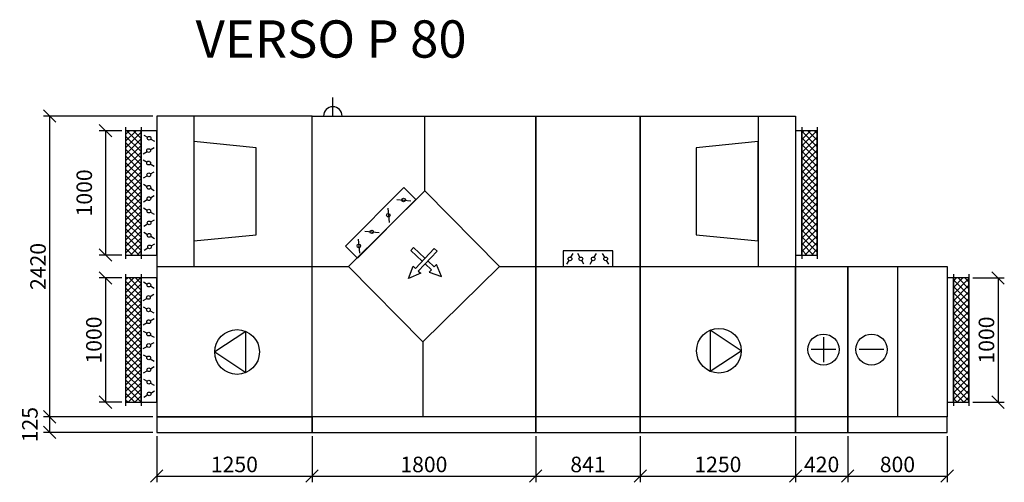
# Model space of a CAD drawing. Extents: x 25011 to 55969, y -19396 to 21231.
# Drawn here: x 41434 to 49358, y 483 to 4205 of the extents above; entities that cross this region are included whole.
import ezdxf

# ---------------------------------------------------------------- set-up
doc = ezdxf.new("R2010")
doc.units = 0
doc.header["$MEASUREMENT"] = 0
doc.layers.get('0').update_dxf_attribs({"linetype": 'CONTINUOUS'})
doc.layers.get('Defpoints').update_dxf_attribs({"linetype": 'CONTINUOUS'})
doc.layers.add('kóty', color=1, linetype='CONTINUOUS')
doc.layers.add('VZT', color=3, linetype='CONTINUOUS')
doc.styles.get("Standard").update_dxf_attribs({"font": 'romans.shx', "width": 0.8})
doc.dimstyles.new('STANEK', dxfattribs={"dimscale": 0, "dimtxt": 2.2, "dimasz": 2, "dimexe": 1, "dimexo": 0.625, "dimtad": 1, "dimdec": 4, "dimlfac": 2.2, "dimrnd": 1, "dimdsep": 46, "dimtxsty": 'Standard', "dimblk1": 'OBLIQUE', "dimblk2": 'OBLIQUE', "dimsah": 1, "dimcen": -100, "dimclrd": 1, "dimclre": 1, "dimclrt": 1, "dimadec": 0, "dimazin": 0, "dimtfac": 2.2, "dimtdec": 4, "dimtmove": 2, "dimatfit": 3, "dimldrblk": 'OBLIQUE', "dimfxl": 1, "dimtvp": 2, "dimtolj": 1, "dimarcsym": 0})
pattern_1 = [(45, (4998.55, 7305.315), (-26.516504, 26.516504), []), (135, (4998.55, 7305.315), (-26.516504, -26.516504), [])]

# ---------------------------------------------------------------- blocks, each defined once
blk = doc.blocks.new('A$C181D603E')
at = {"layer": 'VZT', "color": 1, "ltscale": 300}
for p, q in [((0, 50), (0, 15)), ((0, -15), (0, -50))]:
    blk.add_line(p, q, dxfattribs=at)
blk.add_circle((0, 0), 15, dxfattribs=at)
blk = doc.blocks.new('_OBLIQUE')
at = {"color": 0, "linetype": 'ByBlock'}
blk.add_line((-0.5, -0.5), (0.5, 0.5), dxfattribs=at)
blk = doc.blocks.new('*D75')
at = {"layer": 'Defpoints', "color": 0, "ltscale": 300, "transparency": 16777216}
for p in [(42286.7, 3311.7), (42124.7, 2311.7), (42286.7, 2311.7)]:
    blk.add_point(p, dxfattribs=at)
at = {"layer": 'kóty', "color": 1, "lineweight": -2, "ltscale": 300, "transparency": 16777216}
for p, q in [((42255.5, 3311.7), (42074.7, 3311.7)), ((42124.7, 3311.7), (42124.7, 2311.7)), ((42255.5, 2311.7), (42074.7, 2311.7))]:
    blk.add_line(p, q, dxfattribs=at)
at = {"layer": 'kóty', "color": 1, "lineweight": -2, "ltscale": 300, "transparency": 16777216, "xscale": 100, "yscale": 100, "zscale": 100}
for p, rotation in [((42124.7, 3311.7), 90), ((42124.7, 2311.7), 270)]:
    blk.add_blockref('_OBLIQUE', p, dxfattribs=dict(at, rotation=rotation))
at = {"layer": 'kóty', "color": 1, "ltscale": 300, "transparency": 16777216, "insert": (41953.5, 2811.7), "char_height": 125, "attachment_point": 5, "rotation": 90}
blk.add_mtext('\\A1;1000', dxfattribs=at)
blk = doc.blocks.new('*D206')
at = {"layer": 'Defpoints', "color": 0, "ltscale": 300, "transparency": 16777216}
for p in [(42536.7, 884.7), (43786.7, 884.7), (43786.7, 533.2)]:
    blk.add_point(p, dxfattribs=at)
at = {"layer": 'kóty', "color": 1, "lineweight": -2, "ltscale": 300, "transparency": 16777216}
for p, q in [((42536.7, 853.4), (42536.7, 483.2)), ((43786.7, 853.4), (43786.7, 483.2)), ((42536.7, 533.2), (43786.7, 533.2))]:
    blk.add_line(p, q, dxfattribs=at)
at = {"layer": 'kóty', "color": 1, "lineweight": -2, "ltscale": 300, "transparency": 16777216, "xscale": 100, "yscale": 100, "zscale": 100, "rotation": 180}
blk.add_blockref('_OBLIQUE', (42536.7, 533.2), dxfattribs=at)
at = {"layer": 'kóty', "color": 1, "lineweight": -2, "ltscale": 300, "transparency": 16777216, "xscale": 100, "yscale": 100, "zscale": 100}
blk.add_blockref('_OBLIQUE', (43786.7, 533.2), dxfattribs=at)
at = {"layer": 'kóty', "color": 1, "ltscale": 300, "transparency": 16777216, "insert": (43161.7, 626.9), "char_height": 125, "attachment_point": 5}
blk.add_mtext('\\A1;1250', dxfattribs=at)
blk = doc.blocks.new('*D207')
at = {"layer": 'Defpoints', "color": 0, "ltscale": 300, "transparency": 16777216}
for p in [(43786.7, 884.7), (45586.7, 884.7), (45586.7, 533.2)]:
    blk.add_point(p, dxfattribs=at)
at = {"layer": 'kóty', "color": 1, "lineweight": -2, "ltscale": 300, "transparency": 16777216}
for p, q in [((43786.7, 853.4), (43786.7, 483.2)), ((45586.7, 853.4), (45586.7, 483.2)), ((43786.7, 533.2), (45586.7, 533.2))]:
    blk.add_line(p, q, dxfattribs=at)
at = {"layer": 'kóty', "color": 1, "lineweight": -2, "ltscale": 300, "transparency": 16777216, "xscale": 100, "yscale": 100, "zscale": 100, "rotation": 180}
blk.add_blockref('_OBLIQUE', (43786.7, 533.2), dxfattribs=at)
at = {"layer": 'kóty', "color": 1, "lineweight": -2, "ltscale": 300, "transparency": 16777216, "xscale": 100, "yscale": 100, "zscale": 100}
blk.add_blockref('_OBLIQUE', (45586.7, 533.2), dxfattribs=at)
at = {"layer": 'kóty', "color": 1, "ltscale": 300, "transparency": 16777216, "insert": (44686.7, 626.9), "char_height": 125, "attachment_point": 5}
blk.add_mtext('\\A1;1800', dxfattribs=at)
blk = doc.blocks.new('*D208')
at = {"layer": 'Defpoints', "color": 0, "ltscale": 300, "transparency": 16777216}
for p in [(45586.7, 884.7), (46427.7, 884.7), (46427.7, 533.2)]:
    blk.add_point(p, dxfattribs=at)
at = {"layer": 'kóty', "color": 1, "lineweight": -2, "ltscale": 300, "transparency": 16777216}
for p, q in [((45586.7, 853.4), (45586.7, 483.2)), ((46427.7, 853.4), (46427.7, 483.2)), ((45586.7, 533.2), (46427.7, 533.2))]:
    blk.add_line(p, q, dxfattribs=at)
at = {"layer": 'kóty', "color": 1, "lineweight": -2, "ltscale": 300, "transparency": 16777216, "xscale": 100, "yscale": 100, "zscale": 100, "rotation": 180}
blk.add_blockref('_OBLIQUE', (45586.7, 533.2), dxfattribs=at)
at = {"layer": 'kóty', "color": 1, "lineweight": -2, "ltscale": 300, "transparency": 16777216, "xscale": 100, "yscale": 100, "zscale": 100}
blk.add_blockref('_OBLIQUE', (46427.7, 533.2), dxfattribs=at)
at = {"layer": 'kóty', "color": 1, "ltscale": 300, "transparency": 16777216, "insert": (46007.2, 626.9), "char_height": 125, "attachment_point": 5}
blk.add_mtext('\\A1;841', dxfattribs=at)
blk = doc.blocks.new('*D209')
at = {"layer": 'Defpoints', "color": 0, "ltscale": 300, "transparency": 16777216}
for p in [(46427.7, 884.7), (47677.7, 884.7), (47677.7, 533.2)]:
    blk.add_point(p, dxfattribs=at)
at = {"layer": 'kóty', "color": 1, "lineweight": -2, "ltscale": 300, "transparency": 16777216}
for p, q in [((46427.7, 853.4), (46427.7, 483.2)), ((47677.7, 853.4), (47677.7, 483.2)), ((46427.7, 533.2), (47677.7, 533.2))]:
    blk.add_line(p, q, dxfattribs=at)
at = {"layer": 'kóty', "color": 1, "lineweight": -2, "ltscale": 300, "transparency": 16777216, "xscale": 100, "yscale": 100, "zscale": 100, "rotation": 180}
blk.add_blockref('_OBLIQUE', (46427.7, 533.2), dxfattribs=at)
at = {"layer": 'kóty', "color": 1, "lineweight": -2, "ltscale": 300, "transparency": 16777216, "xscale": 100, "yscale": 100, "zscale": 100}
blk.add_blockref('_OBLIQUE', (47677.7, 533.2), dxfattribs=at)
at = {"layer": 'kóty', "color": 1, "ltscale": 300, "transparency": 16777216, "insert": (47052.7, 626.9), "char_height": 125, "attachment_point": 5}
blk.add_mtext('\\A1;1250', dxfattribs=at)
blk = doc.blocks.new('*D210')
at = {"layer": 'Defpoints', "color": 0, "ltscale": 300, "transparency": 16777216}
for p in [(47677.7, 884.7), (48097.7, 884.7), (48097.7, 533.2)]:
    blk.add_point(p, dxfattribs=at)
at = {"layer": 'kóty', "color": 1, "lineweight": -2, "ltscale": 300, "transparency": 16777216}
for p, q in [((47677.7, 853.4), (47677.7, 483.2)), ((48097.7, 853.4), (48097.7, 483.2)), ((47677.7, 533.2), (48097.7, 533.2))]:
    blk.add_line(p, q, dxfattribs=at)
at = {"layer": 'kóty', "color": 1, "lineweight": -2, "ltscale": 300, "transparency": 16777216, "xscale": 100, "yscale": 100, "zscale": 100, "rotation": 180}
blk.add_blockref('_OBLIQUE', (47677.7, 533.2), dxfattribs=at)
at = {"layer": 'kóty', "color": 1, "lineweight": -2, "ltscale": 300, "transparency": 16777216, "xscale": 100, "yscale": 100, "zscale": 100}
blk.add_blockref('_OBLIQUE', (48097.7, 533.2), dxfattribs=at)
at = {"layer": 'kóty', "color": 1, "ltscale": 300, "transparency": 16777216, "insert": (47887.7, 626.9), "char_height": 125, "attachment_point": 5}
blk.add_mtext('\\A1;420', dxfattribs=at)
blk = doc.blocks.new('*D211')
at = {"layer": 'Defpoints', "color": 0, "ltscale": 300, "transparency": 16777216}
for p in [(48097.7, 884.7), (48897.7, 884.7), (48897.7, 533.2)]:
    blk.add_point(p, dxfattribs=at)
at = {"layer": 'kóty', "color": 1, "lineweight": -2, "ltscale": 300, "transparency": 16777216}
for p, q in [((48097.7, 853.4), (48097.7, 483.2)), ((48897.7, 853.4), (48897.7, 483.2)), ((48097.7, 533.2), (48897.7, 533.2))]:
    blk.add_line(p, q, dxfattribs=at)
at = {"layer": 'kóty', "color": 1, "lineweight": -2, "ltscale": 300, "transparency": 16777216, "xscale": 100, "yscale": 100, "zscale": 100, "rotation": 180}
blk.add_blockref('_OBLIQUE', (48097.7, 533.2), dxfattribs=at)
at = {"layer": 'kóty', "color": 1, "lineweight": -2, "ltscale": 300, "transparency": 16777216, "xscale": 100, "yscale": 100, "zscale": 100}
blk.add_blockref('_OBLIQUE', (48897.7, 533.2), dxfattribs=at)
at = {"layer": 'kóty', "color": 1, "ltscale": 300, "transparency": 16777216, "insert": (48497.7, 626.9), "char_height": 125, "attachment_point": 5}
blk.add_mtext('\\A1;800', dxfattribs=at)
blk = doc.blocks.new('*D224')
at = {"layer": 'Defpoints', "color": 0, "ltscale": 300, "transparency": 16777216}
for p in [(41675.4, 3429.7), (42536.7, 3429.7), (42536.7, 1009.7)]:
    blk.add_point(p, dxfattribs=at)
at = {"layer": 'kóty', "color": 1, "lineweight": -2, "ltscale": 300, "transparency": 16777216}
for p, q in [((42505.5, 3429.7), (41625.4, 3429.7)), ((41675.4, 1009.7), (41675.4, 3429.7)), ((42505.5, 1009.7), (41625.4, 1009.7))]:
    blk.add_line(p, q, dxfattribs=at)
at = {"layer": 'kóty', "color": 1, "lineweight": -2, "ltscale": 300, "transparency": 16777216, "xscale": 100, "yscale": 100, "zscale": 100}
for p, rotation in [((41675.4, 3429.7), 90), ((41675.4, 1009.7), 270)]:
    blk.add_blockref('_OBLIQUE', p, dxfattribs=dict(at, rotation=rotation))
at = {"layer": 'kóty', "color": 1, "ltscale": 300, "transparency": 16777216, "insert": (41581.6, 2219.7), "char_height": 125, "attachment_point": 5, "rotation": 90}
blk.add_mtext('\\A1;2420', dxfattribs=at)
blk = doc.blocks.new('*D225')
at = {"layer": 'Defpoints', "color": 0, "ltscale": 300, "transparency": 16777216}
for p in [(41675.4, 1009.7), (42536.7, 1009.7), (42536.7, 884.7)]:
    blk.add_point(p, dxfattribs=at)
at = {"layer": 'kóty', "color": 1, "lineweight": -2, "ltscale": 300, "transparency": 16777216}
for p, q in [((42505.5, 1009.7), (41625.4, 1009.7)), ((41675.4, 884.7), (41675.4, 1009.7)), ((42505.5, 884.7), (41625.4, 884.7))]:
    blk.add_line(p, q, dxfattribs=at)
at = {"layer": 'kóty', "color": 1, "lineweight": -2, "ltscale": 300, "transparency": 16777216, "xscale": 100, "yscale": 100, "zscale": 100}
for p, rotation in [((41675.4, 1009.7), 90), ((41675.4, 884.7), 270)]:
    blk.add_blockref('_OBLIQUE', p, dxfattribs=dict(at, rotation=rotation))
at = {"layer": 'kóty', "color": 1, "ltscale": 300, "transparency": 16777216, "insert": (41516, 947.2), "char_height": 125, "attachment_point": 5, "rotation": 90}
blk.add_mtext('\\A1;125', dxfattribs=at)
blk = doc.blocks.new('*D242')
at = {"layer": 'Defpoints', "color": 0, "ltscale": 300, "transparency": 16777216}
for p in [(42286.7, 2127.7), (42124.7, 1127.7), (42286.7, 1127.7)]:
    blk.add_point(p, dxfattribs=at)
at = {"layer": 'kóty', "color": 1, "lineweight": -2, "ltscale": 300, "transparency": 16777216}
for p, q in [((42255.5, 2127.7), (42074.7, 2127.7)), ((42124.7, 2127.7), (42124.7, 1127.7)), ((42255.5, 1127.7), (42074.7, 1127.7))]:
    blk.add_line(p, q, dxfattribs=at)
at = {"layer": 'kóty', "color": 1, "lineweight": -2, "ltscale": 300, "transparency": 16777216, "xscale": 100, "yscale": 100, "zscale": 100}
for p, rotation in [((42124.7, 2127.7), 90), ((42124.7, 1127.7), 270)]:
    blk.add_blockref('_OBLIQUE', p, dxfattribs=dict(at, rotation=rotation))
at = {"layer": 'kóty', "color": 1, "ltscale": 300, "transparency": 16777216, "insert": (42031, 1627.7), "char_height": 125, "attachment_point": 5, "rotation": 90}
blk.add_mtext('\\A1;1000', dxfattribs=at)
blk = doc.blocks.new('*D252')
at = {"layer": 'Defpoints', "color": 0, "ltscale": 300, "transparency": 16777216}
for p in [(49072.7, 2127.7), (49072.7, 1127.7), (49307.7, 1127.7)]:
    blk.add_point(p, dxfattribs=at)
at = {"layer": 'kóty', "color": 1, "lineweight": -2, "ltscale": 300}
for p, q in [((49104, 2127.7), (49357.7, 2127.7)), ((49307.7, 2127.7), (49307.7, 1127.7)), ((49104, 1127.7), (49357.7, 1127.7))]:
    blk.add_line(p, q, dxfattribs=at)
at = {"layer": 'kóty', "color": 1, "lineweight": -2, "ltscale": 300, "xscale": 100, "yscale": 100, "zscale": 100}
for p, rotation in [((49307.7, 2127.7), 90), ((49307.7, 1127.7), 270)]:
    blk.add_blockref('_OBLIQUE', p, dxfattribs=dict(at, rotation=rotation))
at = {"layer": 'kóty', "color": 1, "ltscale": 300, "insert": (49213.9, 1627.7), "char_height": 125, "attachment_point": 5, "rotation": 90}
blk.add_mtext('\\A1;1000', dxfattribs=at)

msp = doc.modelspace()

# ---------------------------------------------------------------- hatches: boundary and pattern name
at = {"layer": 'VZT', "ltscale": 300}
h = msp.add_hatch(dxfattribs=at)
h.set_pattern_fill('ANSI37', color=1, scale=300, style=0)
h.set_pattern_definition(pattern_1)
h.paths.add_polyline_path([(42411.70345, 3311.69995), (42286.70345, 3311.69995), (42286.70345, 2311.69995), (42411.70345, 2311.69995)])
h = msp.add_hatch(dxfattribs=at)
h.set_pattern_fill('ANSI37', color=1, scale=300, style=0)
h.set_pattern_definition([(45, (6288.55, 7305.315), (-26.516504, 26.516504), []), (135, (6288.55, 7305.315), (-26.516504, -26.516504), [])])
h.paths.add_polyline_path([(47852.70345, 3311.69995), (47727.70345, 3311.69995), (47727.70345, 2311.69995), (47852.70345, 2311.69995)])
h = msp.add_hatch(dxfattribs=at)
h.set_pattern_fill('ANSI37', color=1, scale=300, style=0)
h.set_pattern_definition(pattern_1)
h.paths.add_polyline_path([(42411.70345, 2127.69995), (42286.70345, 2127.69995), (42286.70345, 1127.69995), (42411.70345, 1127.69995)])
h = msp.add_hatch(dxfattribs=at)
h.set_pattern_fill('ANSI37', color=1, scale=300, style=0)
h.set_pattern_definition([(45, (5942.598, 7305.315), (-26.516504, 26.516504), []), (135, (5942.598, 7305.315), (-26.516504, -26.516504), [])])
h.paths.add_polyline_path([(49072.70345, 2127.69995), (48947.70345, 2127.69995), (48947.70345, 1127.69995), (49072.70345, 1127.69995)])

# ---------------------------------------------------------------- linework, layer by layer
for p, q in [((43953.82294, 3429.69995), (43953.82294, 3579.69995)), ((44694.67127, 2827.19099), (44694.67127, 3429.69995)), ((42286.70345, 3341.69995), (42286.70345, 2281.69995)), ((42411.70345, 3341.69995), (42411.70345, 2281.69995)), ((47727.70345, 3341.69995), (47727.70345, 2281.69995)), ((47852.70345, 3341.69995), (47852.70345, 2281.69995)), ((42536.70345, 2219.69995), (43786.70345, 2219.69995)), ((43786.70345, 2219.69995), (44079.16016, 2219.69995)), ((45294.24674, 2219.69995), (45586.70345, 2219.69995)), ((45586.70345, 2219.69995), (46427.70345, 2219.69995)), ((46427.70345, 2219.69995), (47677.70345, 2219.69995)), ((48497.70345, 2219.69995), (48497.70345, 1009.69995)), ((42286.70345, 2157.69995), (42286.70345, 1097.69995)), ((42411.70345, 2157.69995), (42411.70345, 1097.69995)), ((48947.70345, 2157.69995), (48947.70345, 1097.69995)), ((49072.70345, 2157.69995), (49072.70345, 1097.69995)), ((44678.73562, 1612.20891), (44678.73562, 1009.69995))]:
    msp.add_line(p, q, dxfattribs=at)
at = {"layer": 'VZT', "color": 1, "ltscale": 300}
for p, q in [((42836.70345, 3429.69995), (42836.70345, 2219.69995)), ((47377.70345, 3429.69995), (47377.70345, 2219.69995)), ((47902.64588, 1650.87005), (47902.64588, 1450.87005)), ((48002.64588, 1550.87005), (47802.64588, 1550.87005)), ((48388.76912, 1550.87005), (48188.76912, 1550.87005))]:
    msp.add_line(p, q, dxfattribs=at)
at = {"layer": 'VZT', "color": 1, "ltscale": 0.3}
for p, q in [((44467.74457, 2759.18176), (44582.52485, 2748.93454)), ((44467.74457, 2759.18176), (44582.52485, 2748.93454)), ((44396.02139, 2687.45858), (44406.26861, 2572.6783)), ((44396.02139, 2687.45858), (44406.26861, 2572.6783)), ((44211.16957, 2502.60677), (44325.94985, 2492.35954)), ((44159.11703, 2440.42371), (44169.36426, 2325.64343)), ((44602.55081, 2372.40178), (44580.6555, 2349.05004)), ((44673.0001, 2262.57783), (44580.70672, 2349.10466)), ((44694.8854, 2285.90796), (44602.55081, 2372.40178)), ((44769.5556, 2365.50777), (44618.6183, 2204.60583)), ((44792.90734, 2343.61246), (44641.97004, 2182.71053)), ((44769.5556, 2365.50777), (44792.90734, 2343.61246)), ((44696.35218, 2240.67195), (44747.66386, 2192.56055)), ((44718.24748, 2264.02369), (44769.55917, 2215.91229))]:
    msp.add_line(p, q, dxfattribs=at)
at = {"layer": 'VZT', "ltscale": 300}
for points in [[(42536.70345, 1009.69995), (43786.70345, 1009.69995), (43786.70345, 3429.69995), (42536.70345, 3429.69995)], [(45586.70345, 1009.69995), (43786.70345, 1009.69995), (43786.70345, 3429.69995), (45586.70345, 3429.69995)], [(46427.70345, 1009.69995), (45586.70345, 1009.69995), (45586.70345, 3429.69995), (46427.70345, 3429.69995)], [(47677.70345, 1009.69995), (46427.70345, 1009.69995), (46427.70345, 3429.69995), (47677.70345, 3429.69995)], [(42286.70345, 2311.69995), (42411.70345, 2311.69995), (42411.70345, 3311.69995), (42286.70345, 3311.69995)], [(42411.70345, 2311.69995), (42536.70345, 2311.69995), (42536.70345, 3311.69995), (42411.70345, 3311.69995)], [(47677.70345, 2311.69995), (47727.70345, 2311.69995), (47727.70345, 3311.69995), (47677.70345, 3311.69995)], [(47727.70345, 2311.69995), (47852.70345, 2311.69995), (47852.70345, 3311.69995), (47727.70345, 3311.69995)], [(44079.16016, 2219.69995), (44678.73562, 1612.20891), (45294.24674, 2219.69995), (44694.67127, 2827.19099)], [(45807.20345, 2219.69995), (46207.20345, 2219.69995), (46207.20345, 2344.69995), (45807.20345, 2344.69995)], [(48097.70345, 1009.69995), (47677.70345, 1009.69995), (47677.70345, 2219.69995), (48097.70345, 2219.69995)], [(48897.70345, 1009.69995), (48097.70345, 1009.69995), (48097.70345, 2219.69995), (48897.70345, 2219.69995)], [(42286.70345, 1127.69995), (42411.70345, 1127.69995), (42411.70345, 2127.69995), (42286.70345, 2127.69995)], [(42411.70345, 1127.69995), (42536.70345, 1127.69995), (42536.70345, 2127.69995), (42411.70345, 2127.69995)], [(48897.70345, 1127.69995), (48947.70345, 1127.69995), (48947.70345, 2127.69995), (48897.70345, 2127.69995)], [(48947.70345, 1127.69995), (49072.70345, 1127.69995), (49072.70345, 2127.69995), (48947.70345, 2127.69995)], [(42536.70345, 884.69995), (43786.70345, 884.69995), (43786.70345, 1009.69995), (42536.70345, 1009.69995)], [(43786.70345, 884.69995), (45586.70345, 884.69995), (45586.70345, 1009.69995), (43786.70345, 1009.69995)], [(45586.70345, 884.69995), (46427.70345, 884.69995), (46427.70345, 1009.69995), (45586.70345, 1009.69995)], [(46427.70345, 884.69995), (47677.70345, 884.69995), (47677.70345, 1009.69995), (46427.70345, 1009.69995)], [(47677.70345, 884.69995), (48097.70345, 884.69995), (48097.70345, 1009.69995), (47677.70345, 1009.69995)], [(48097.70345, 884.69995), (48897.70345, 884.69995), (48897.70345, 1009.69995), (48097.70345, 1009.69995)]]:
    msp.add_lwpolyline(points, close=True, dxfattribs=at)
at = {"layer": 'VZT', "color": 1, "ltscale": 300}
for points in [[(42836.70345, 2424.69995), (43336.70345, 2474.69995), (43336.70345, 3174.69995), (42836.70345, 3224.69995)], [(46877.70345, 2474.69995), (47377.70345, 2424.69995), (47377.70345, 3224.69995), (46877.70345, 3174.69995)]]:
    msp.add_lwpolyline(points, close=True, dxfattribs=at)
at = {"layer": 'VZT', "ltscale": 0.3}
msp.add_lwpolyline([(44151.31586, 2287.48932), (44055.46865, 2383.33652), (44526.66837, 2855.24883), (44622.51557, 2759.40162)], close=True, dxfattribs=at)
at = {"layer": 'VZT', "color": 1, "ltscale": 0.3}
for points in [[(44641.97004, 2182.71053), (44660.99754, 2164.86976), (44563.81017, 2122.75178), (44599.5908, 2222.4466), (44618.6183, 2204.60583)], [(44747.66386, 2192.56055), (44729.8231, 2173.53305), (44829.51791, 2137.75241), (44787.39993, 2234.93979), (44769.55917, 2215.91229)]]:
    msp.add_lwpolyline(points, dxfattribs=at)
at = {"layer": 'VZT', "color": 1, "ltscale": 300}
for points in [[(43003.2645, 1531.86042), (43254.74077, 1366.66011), (43254.74077, 1697.06074), (43003.2645, 1531.86042)], [(47241.1158, 1541.69682), (46989.63953, 1706.89713), (46989.63953, 1376.4965), (47241.1158, 1541.69682)]]:
    msp.add_lwpolyline(points, dxfattribs=at)
at = {"layer": 'VZT', "color": 1, "ltscale": 0.3}
for centre in [(44523.15915, 2754.77657), (44523.15915, 2754.77657), (44400.42657, 2632.044), (44400.42657, 2632.044), (44266.58416, 2498.20158), (44266.58416, 2498.20158), (44163.52222, 2385.00913), (44163.52222, 2385.00913)]:
    msp.add_circle(centre, 14.44103, dxfattribs=at)
at = {"layer": 'VZT', "color": 1, "ltscale": 300}
for centre, radius in [((43183.2645, 1531.86042), 180), ((47061.1158, 1541.69682), 180), ((47902.64588, 1550.87005), 125), ((48288.76912, 1550.87005), 125)]:
    msp.add_circle(centre, radius, dxfattribs=at)
at = {"layer": 'VZT', "ltscale": 300}
msp.add_arc((43953.82294, 3429.69995), 75, 0, 180, dxfattribs=at)

# ---------------------------------------------------------------- block references
for p, rotation in [((42475.2862, 3251.69675), 60.00000000003673), ((42471.53265, 3151.94815), 119.9999999999681), ((42471.53265, 3051.94815), 60.00000000003183), ((42473.24887, 2956.78252), 119.9999999999681), ((42473.24887, 2856.78252), 60.00000000003183), ((42473.56998, 2765.16224), 119.9999999999681), ((42473.56998, 2665.16224), 60.00000000003183), ((42475.2862, 2569.99661), 119.9999999999681), ((42475.2862, 2469.99661), 60.00000000003183), ((42479.43921, 2376.98553), 119.9999999999685), ((45862.48685, 2280.68507), 150.0000000000023), ((45949.63497, 2280.68507), 209.9999999999977), ((46049.63497, 2280.68507), 150.0000000000023), ((46149.63497, 2280.68507), 209.9999999999977), ((42474.00179, 2070.3627), 60.00000000003673), ((42470.24823, 1970.6141), 119.9999999999681), ((42470.24823, 1870.6141), 60.00000000003184), ((42471.96445, 1775.44848), 119.9999999999681), ((42471.96445, 1675.44848), 60.00000000003184), ((42472.28556, 1583.82819), 119.9999999999681), ((42472.28556, 1483.82819), 60.00000000003184), ((42474.00179, 1388.66257), 119.9999999999681), ((42474.00179, 1288.66257), 60.00000000003184), ((42475.18561, 1194.06947), 119.9999999999668)]:
    msp.add_blockref('A$C181D603E', p, dxfattribs=dict(at, rotation=rotation))

# ---------------------------------------------------------------- texts
at = {"layer": 'VZT', "color": 1, "lineweight": 30}
msp.add_text('VERSO P 80', height=300, dxfattribs=at).set_placement((42849.62324, 3899.82863))

# ---------------------------------------------------------------- dimensions: what is measured, and where the dimension line sits
at = {"layer": 'kóty', "ltscale": 300}
for base, p1, p2, picture, middle in [((41675.38887, 3429.69995), (42536.70345, 1009.69995), (42536.70345, 3429.69995), '*D224', (41581.63887, 2219.69995)), ((42124.74527, 1127.69995), (42286.70345, 2127.69995), (42286.70345, 1127.69995), '*D242', (42030.99527, 1627.69995)), ((41675.38887, 1009.69995), (42536.70345, 884.69995), (42536.70345, 1009.69995), '*D225', (41516.01387, 947.19995))]:
    dim = msp.add_linear_dim(base=base, p1=p1, p2=p2, angle=90, dimstyle='STANEK', override={"dimscale": 50, "dimtxt": 2.5, "dimlfac": 1, "dimfxl": 1.25}, dxfattribs=at)
    dim.commit()
    dim.dimension.update_dxf_attribs({"geometry": picture, "text_midpoint": middle})
dim = msp.add_linear_dim(base=(42124.74527, 2311.69995), p1=(42286.70345, 3311.69995), p2=(42286.70345, 2311.69995), angle=90, dimstyle='STANEK', override={"dimscale": 50, "dimtxt": 2.5, "dimlfac": 1, "dimfxl": 1.25}, dxfattribs=at)
dim.commit()
dim.dimension.update_dxf_attribs({"geometry": '*D75', "text_midpoint": (41953.47888, 2811.69995), "dimtype": 160})
at = {"layer": 'kóty', "color": 1, "ltscale": 300}
dim = msp.add_linear_dim(base=(49307.69163, 1127.69995), p1=(49072.70345, 2127.69995), p2=(49072.70345, 1127.69995), angle=90, dimstyle='STANEK', override={"dimscale": 50, "dimtxt": 2.5, "dimlfac": 1, "dimfxl": 1.25}, dxfattribs=at)
dim.commit()
dim.dimension.update_dxf_attribs({"geometry": '*D252', "text_midpoint": (49213.94163, 1627.69995)})
at = {"layer": 'kóty', "ltscale": 300}
for base, p1, p2, picture, middle in [((43786.70345, 533.17138), (42536.70345, 884.69995), (43786.70345, 884.69995), '*D206', (43161.70345, 626.92138)), ((45586.70345, 533.17138), (43786.70345, 884.69995), (45586.70345, 884.69995), '*D207', (44686.70345, 626.92138)), ((46427.70345, 533.17138), (45586.70345, 884.69995), (46427.70345, 884.69995), '*D208', (46007.20345, 626.92138)), ((47677.70345, 533.17138), (46427.70345, 884.69995), (47677.70345, 884.69995), '*D209', (47052.70345, 626.92138)), ((48097.70345, 533.17138), (47677.70345, 884.69995), (48097.70345, 884.69995), '*D210', (47887.70345, 626.92138)), ((48897.70345, 533.17138), (48097.70345, 884.69995), (48897.70345, 884.69995), '*D211', (48497.70345, 626.92138))]:
    dim = msp.add_linear_dim(base=base, p1=p1, p2=p2, dimstyle='STANEK', override={"dimscale": 50, "dimtxt": 2.5, "dimlfac": 1, "dimfxl": 1.25}, dxfattribs=at)
    dim.commit()
    dim.dimension.update_dxf_attribs({"geometry": picture, "text_midpoint": middle})

doc.saveas('drawing.dxf')
